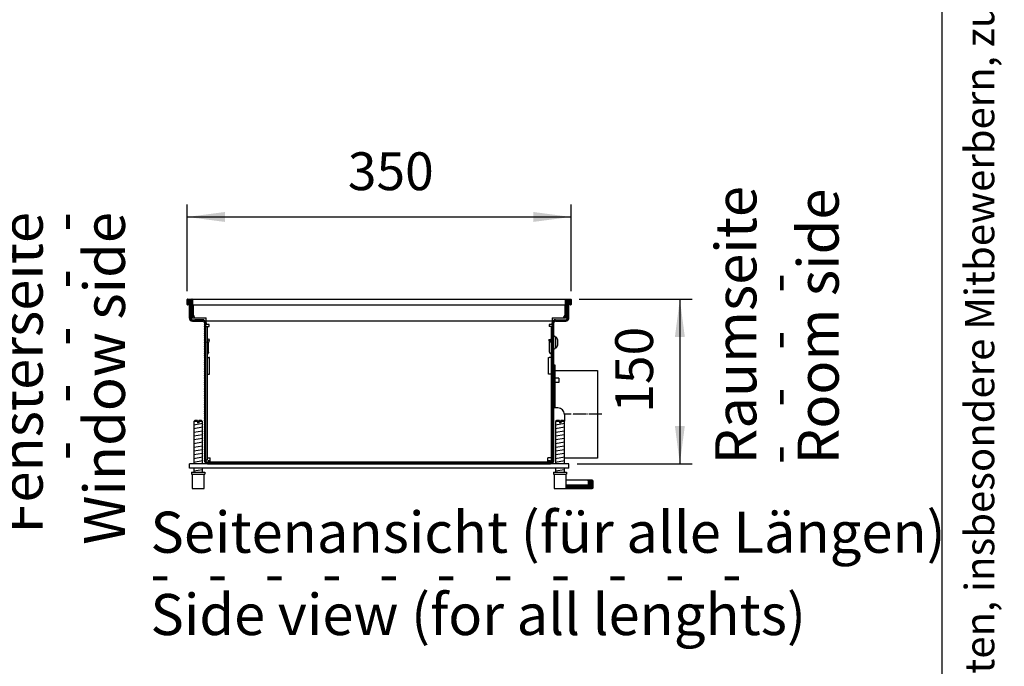
# Model space of a CAD drawing. Units: millimetres. Extents: x -119 to 9388, y -62 to 4410.
# Drawn here: x 5099 to 5997, y 2395 to 2985 of the extents above; entities that cross this region are included whole.
import ezdxf

# ---------------------------------------------------------------- set-up
doc = ezdxf.new("R2010")
doc.units = ezdxf.units.MM
doc.linetypes.add('DOT_CENTER', pattern=[14, 12, -1, 0, -1])
doc.layers.add('1', color=7, linetype='Continuous')
doc.styles.add('CONVERTER_11', font='txt.shx', dxfattribs={"width": 0.9})
doc.styles.add('CONVERTER_12', font='txt.shx', dxfattribs={"width": 0.72})
doc.styles.add('CONVERTER_19', font='ARIAL.TTF', dxfattribs={"width": 1.3992})
doc.dimstyles.new('ME10_DIM_56', dxfattribs={"dimtxt": 34.5, "dimasz": 34.5, "dimexe": 11.25, "dimexo": 7.5, "dimgap": 13.5, "dimtad": 1, "dimdec": 0, "dimdsep": 46, "dimtxsty": 'CONVERTER_11', "dimsah": 1, "dimcen": 0.09, "dimclrd": 6, "dimclre": 6, "dimclrt": 3, "dimadec": 0, "dimazin": 0, "dimtfac": 1, "dimtdec": 4, "dimtix": 1, "dimtmove": 0, "dimatfit": 3, "dimfxl": 1, "dimtolj": 1, "dimtzin": 0, "dimarcsym": 0})
doc.dimstyles.new('ME10_DIM_57', dxfattribs={"dimtxt": 34.5, "dimasz": 34.5, "dimexe": 11.25, "dimexo": 7.5, "dimgap": 13.5, "dimtad": 1, "dimdec": 1, "dimdsep": 46, "dimtxsty": 'CONVERTER_11', "dimsah": 1, "dimcen": 0.09, "dimclrd": 6, "dimclre": 6, "dimclrt": 3, "dimadec": 0, "dimazin": 0, "dimtfac": 1, "dimtdec": 4, "dimtix": 1, "dimtmove": 0, "dimatfit": 3, "dimfxl": 1, "dimtolj": 1, "dimtzin": 0, "dimarcsym": 0})
pattern_1 = [(45, (9176.68561, -434.62169), (-0.1414213562, 1e-17), [])]

# ---------------------------------------------------------------- blocks, each defined once
blk = doc.blocks.new('_tb_frame_A3QV', base_point=(1.037, 1.981))
at = {"layer": '1', "color": 7, "linetype": 'Continuous'}
blk.add_line((396.037, 1.981), (396.037, 287.981), dxfattribs=at)
at = {"layer": '1', "color": 2, "insert": (398.537, 144.981), "char_height": 1.785, "attachment_point": 5, "rotation": 90, "line_spacing_factor": 1.320528, "style": 'CONVERTER_12'}
blk.add_mtext('COPYRIGHT RESERVED: Die Zeichnung enthält von uns entwickeltes, geschütztes Know-How, das nicht ohne unsere schriftliche Zustimmung Dritten, insbesondere Mitbewerbern, zugänglich gemacht werden darf. Zuwiderhandlungen verpflichten zu Schadenersatz.', dxfattribs=at)
blk = doc.blocks.new('*D52')
at = {"layer": '1', "color": 6, "linetype": 'Continuous'}
for p, q in [((5609.33, 2730.28), (5712.53, 2730.28)), ((5701.28, 2730.28), (5701.28, 2580.28)), ((5607.53, 2580.28), (5712.53, 2580.28))]:
    blk.add_line(p, q, dxfattribs=at)
at = {"layer": '1', "color": 6}
for points in [[(5705.82, 2695.78), (5696.74, 2695.78), (5701.28, 2730.28)], [(5696.74, 2614.78), (5705.82, 2614.78), (5701.28, 2580.28)]]:
    blk.add_solid(points, dxfattribs=at)
at = {"layer": '1', "color": 3, "insert": (5687.61, 2626.74), "char_height": 34.5, "attachment_point": 7, "rotation": 90, "line_spacing_factor": 0.454545, "style": 'CONVERTER_11'}
blk.add_mtext('150', dxfattribs=at)
blk = doc.blocks.new('*D53')
at = {"layer": '1', "color": 6, "linetype": 'Continuous'}
for p, q in [((5252.03, 2737.58), (5252.03, 2816.53)), ((5602.03, 2737.58), (5602.03, 2816.53)), ((5252.03, 2805.28), (5602.03, 2805.28))]:
    blk.add_line(p, q, dxfattribs=at)
at = {"layer": '1', "color": 6}
for points in [[(5286.53, 2809.82), (5286.53, 2800.74), (5252.03, 2805.28)], [(5567.53, 2800.74), (5567.53, 2809.82), (5602.03, 2805.28)]]:
    blk.add_solid(points, dxfattribs=at)
at = {"layer": '1', "color": 3, "insert": (5398.49, 2818.95), "char_height": 34.5, "attachment_point": 7, "rotation": 0.00014, "line_spacing_factor": 0.454545, "style": 'CONVERTER_11'}
blk.add_mtext('350', dxfattribs=at)

msp = doc.modelspace()

# ---------------------------------------------------------------- hatches: boundary and pattern name
at = {"layer": '1', "linetype": 'Continuous'}
h = msp.add_hatch(dxfattribs=at)
h.set_pattern_fill('CUSTOM231', color=6, scale=0.1, angle=45, pattern_type=2)
h.set_pattern_definition(pattern_1)
edge = h.paths.add_edge_path()
edge.add_arc((5252.23, 2730.08), 0.2, 90, 180)
edge.add_line((5252.03, 2730.08), (5252.03, 2725.48))
edge.add_arc((5252.23, 2725.48), 0.2, 180, 270)
edge.add_line((5252.23, 2725.28), (5252.63, 2725.28))
edge.add_arc((5252.63, 2726.08), 0.8, 270, 360)
edge.add_line((5253.43, 2726.08), (5253.43, 2728.28))
edge.add_line((5253.43, 2728.28), (5254.03, 2728.28))
edge.add_line((5254.03, 2728.28), (5255.13, 2728.28))
edge.add_line((5255.13, 2728.28), (5255.13, 2714.08))
edge.add_arc((5255.93, 2714.08), 0.8, 180, 215.65909)
edge.add_arc((5255.93, 2714.08), 0.8, 215.65909, 270)
edge.add_line((5255.93, 2713.28), (5256.43, 2713.28))
edge.add_arc((5256.43, 2713.48), 0.201, 270.08958, 363.82915)
edge.add_line((5256.63, 2713.49), (5256.63, 2730.08))
edge.add_arc((5256.43, 2730.08), 0.2, 0, 90)
edge.add_line((5256.43, 2730.28), (5252.23, 2730.28))
h = msp.add_hatch(dxfattribs=at)
h.set_pattern_fill('CUSTOM230', color=6, scale=0.1, angle=45, pattern_type=2)
h.set_pattern_definition(pattern_1)
edge = h.paths.add_edge_path()
edge.add_arc((5597.63, 2730.08), 0.2, 90, 180)
edge.add_line((5597.43, 2730.08), (5597.43, 2713.47))
edge.add_arc((5597.63, 2713.48), 0.201, 183.82915, 269.91042)
edge.add_line((5597.63, 2713.28), (5598.13, 2713.28))
edge.add_arc((5598.13, 2714.08), 0.8, 270, 324.34091)
edge.add_arc((5598.13, 2714.08), 0.8, 324.34091, 360)
edge.add_line((5598.93, 2714.08), (5598.93, 2728.28))
edge.add_line((5598.93, 2728.28), (5600.03, 2728.28))
edge.add_line((5600.03, 2728.28), (5600.63, 2728.28))
edge.add_line((5600.63, 2728.28), (5600.63, 2726.08))
edge.add_arc((5601.43, 2726.08), 0.8, 180, 270)
edge.add_line((5601.43, 2725.28), (5601.83, 2725.28))
edge.add_arc((5601.83, 2725.48), 0.2, 270, 360)
edge.add_line((5602.03, 2725.48), (5602.03, 2730.08))
edge.add_arc((5601.83, 2730.08), 0.2, 0, 90)
edge.add_line((5601.83, 2730.28), (5597.63, 2730.28))
h = msp.add_hatch(dxfattribs=at)
h.set_pattern_fill('CUSTOM229', color=6, scale=0.1, angle=45, pattern_type=2)
h.set_pattern_definition(pattern_1)
edge = h.paths.add_edge_path()
edge.add_arc((5256.88, 2713.13), 1.6, 180, 270, ccw=False)
edge.add_line((5255.28, 2713.13), (5255.28, 2713.61))
edge.add_arc((5255.93, 2714.08), 0.8, 180, 215.65909, ccw=False)
edge.add_line((5255.13, 2714.08), (5255.13, 2728.28))
edge.add_line((5255.13, 2728.28), (5254.03, 2728.28))
edge.add_line((5254.03, 2728.28), (5254.03, 2713.13))
edge.add_arc((5256.88, 2713.13), 2.85, 180, 270)
edge.add_line((5256.88, 2710.28), (5266.18, 2710.28))
edge.add_arc((5266.18, 2708.68), 1.6, 0, 90, ccw=False)
edge.add_line((5267.78, 2708.68), (5267.78, 2583.13))
edge.add_arc((5270.63, 2583.13), 2.85, 180, 269.99944)
edge.add_line((5270.63, 2580.28), (5583.43, 2580.28))
edge.add_arc((5583.43, 2583.13), 2.85, 270.00056, 360)
edge.add_line((5586.28, 2583.13), (5586.28, 2708.68))
edge.add_arc((5587.88, 2708.68), 1.6, 90, 180, ccw=False)
edge.add_line((5587.88, 2710.28), (5597.18, 2710.28))
edge.add_arc((5597.18, 2713.13), 2.85, 270, 360)
edge.add_line((5600.03, 2713.13), (5600.03, 2728.28))
edge.add_line((5600.03, 2728.28), (5598.93, 2728.28))
edge.add_line((5598.93, 2728.28), (5598.93, 2714.08))
edge.add_arc((5598.13, 2714.08), 0.8, 324.34091, 360, ccw=False)
edge.add_line((5598.78, 2713.61), (5598.78, 2713.13))
edge.add_arc((5597.18, 2713.13), 1.6, 270, 360, ccw=False)
edge.add_line((5597.18, 2711.53), (5587.88, 2711.53))
edge.add_arc((5587.88, 2708.68), 2.85, 90, 180)
edge.add_line((5585.03, 2708.68), (5585.03, 2583.13))
edge.add_arc((5583.43, 2583.13), 1.6, 270.00056, 360, ccw=False)
edge.add_line((5583.43, 2581.53), (5270.63, 2581.53))
edge.add_arc((5270.63, 2583.13), 1.6, 180, 269.99944, ccw=False)
edge.add_line((5269.03, 2583.13), (5269.03, 2708.68))
edge.add_arc((5266.18, 2708.68), 2.85, 360, 450)
edge.add_line((5266.18, 2711.53), (5256.88, 2711.53))
h = msp.add_hatch(dxfattribs=at)
h.set_pattern_fill('CUSTOM228', color=6, scale=0.1, angle=45, pattern_type=2)
h.set_pattern_definition([(45, (9386.39543, -577.88472), (-0.1414213562, 1e-17), [])])
edge = h.paths.add_edge_path()
edge.add_line((5617.78, 2565.09), (5617.78, 2562.09))
edge.add_line((5617.78, 2562.09), (5619.28, 2562.09))
edge.add_line((5619.28, 2562.09), (5619.28, 2560.59))
edge.add_line((5619.28, 2560.59), (5597.53, 2560.59))
edge.add_line((5597.53, 2560.59), (5597.53, 2557.59))
edge.add_line((5597.53, 2557.59), (5621.28, 2557.59))
edge.add_arc((5621.28, 2558.59), 1, 270, 360)
edge.add_line((5622.28, 2558.59), (5622.28, 2564.09))
edge.add_arc((5621.28, 2564.09), 1, 0, 90)
edge.add_line((5621.28, 2565.09), (5617.78, 2565.09))

# ---------------------------------------------------------------- linework, layer by layer
at = {"color": 6, "linetype": 'Continuous'}
for p, q in [((5257.03, 2730.28), (5257.03, 2730.08)), ((5257.03, 2730.08), (5257.03, 2725.48)), ((5597.03, 2730.08), (5597.03, 2730.28)), ((5597.03, 2730.28), (5597.03, 2730.08)), ((5597.03, 2725.28), (5597.03, 2730.08)), ((5597.03, 2725.48), (5597.03, 2730.08)), ((5257.03, 2725.48), (5257.03, 2725.28)), ((5257.03, 2725.28), (5257.03, 2714.08)), ((5257.78, 2715.73), (5257.78, 2725.28)), ((5596.28, 2725.28), (5596.28, 2715.73)), ((5597.03, 2725.48), (5597.03, 2725.28)), ((5597.03, 2713.48), (5597.03, 2725.28)), ((5597.03, 2714.08), (5597.03, 2725.28)), ((5257.03, 2714.08), (5257.03, 2713.28)), ((5257.03, 2713.28), (5260.03, 2713.28)), ((5260.28, 2713.23), (5269.28, 2713.23)), ((5269.28, 2713.23), (5269.28, 2713.13)), ((5269.28, 2710.28), (5269.28, 2713.13)), ((5584.78, 2713.23), (5593.78, 2713.23)), ((5584.78, 2713.13), (5584.78, 2713.23)), ((5584.78, 2713.13), (5584.78, 2710.28)), ((5594.03, 2713.28), (5597.03, 2713.28)), ((5597.03, 2714.08), (5597.03, 2713.28)), ((5597.03, 2713.28), (5597.03, 2713.48)), ((5269.03, 2705.28), (5270.28, 2705.28)), ((5269.28, 2708.68), (5269.28, 2710.28)), ((5269.28, 2708.68), (5269.28, 2707.28)), ((5271.98, 2707.28), (5269.28, 2707.28)), ((5270.28, 2705.28), (5270.28, 2583.53)), ((5270.28, 2705.28), (5271.88, 2705.28)), ((5271.88, 2705.28), (5271.98, 2705.28)), ((5271.98, 2705.28), (5271.98, 2707.28)), ((5582.08, 2707.28), (5582.08, 2705.28)), ((5584.78, 2707.28), (5582.08, 2707.28)), ((5582.08, 2705.28), (5582.18, 2705.28)), ((5583.78, 2705.28), (5582.18, 2705.28)), ((5583.78, 2705.28), (5583.78, 2583.53)), ((5585.03, 2705.28), (5583.78, 2705.28)), ((5584.78, 2710.28), (5584.78, 2708.68)), ((5584.78, 2707.28), (5584.78, 2708.68)), ((5585.03, 2705.28), (5585.03, 2708.68)), ((5585.03, 2583.53), (5585.03, 2705.28)), ((5585.03, 2583.53), (5585.03, 2705.28)), ((5271.06, 2693.79), (5270.93, 2693.32)), ((5272.26, 2693.47), (5271.06, 2693.79)), ((5272.13, 2693), (5272.26, 2693.47)), ((5581.81, 2693.47), (5583.01, 2693.79)), ((5581.81, 2693.47), (5581.93, 2693)), ((5583.13, 2693.32), (5583.01, 2693.79)), ((5270.28, 2690.7), (5270.3, 2690.92)), ((5270.3, 2690.92), (5270.33, 2691.09)), ((5270.33, 2691.09), (5270.93, 2693.32)), ((5271.53, 2690.72), (5271.55, 2690.83)), ((5271.53, 2690.7), (5271.53, 2690.72)), ((5271.53, 2681.87), (5271.53, 2690.7)), ((5272.13, 2693), (5271.55, 2690.83)), ((5581.93, 2693), (5582.52, 2690.83)), ((5582.53, 2690.72), (5582.52, 2690.83)), ((5582.53, 2690.7), (5582.53, 2690.72)), ((5582.53, 2681.87), (5582.53, 2690.7)), ((5583.73, 2691.09), (5583.13, 2693.32)), ((5583.77, 2690.92), (5583.73, 2691.09)), ((5583.78, 2690.7), (5583.77, 2690.92)), ((5270.28, 2680), (5271.09, 2680.81)), ((5270.28, 2677.03), (5271.88, 2677.03)), ((5271.22, 2680.95), (5271.09, 2680.81)), ((5271.38, 2681.21), (5271.22, 2680.95)), ((5271.48, 2681.49), (5271.38, 2681.21)), ((5271.53, 2681.79), (5271.48, 2681.49)), ((5271.53, 2681.87), (5271.53, 2681.79)), ((5272.53, 2677.03), (5271.88, 2677.03)), ((5272.53, 2662.03), (5272.53, 2677.03)), ((5581.53, 2662.03), (5581.53, 2677.03)), ((5581.53, 2677.03), (5582.18, 2677.03)), ((5583.78, 2677.03), (5582.18, 2677.03)), ((5582.53, 2681.87), (5582.53, 2681.79)), ((5582.53, 2681.79), (5582.58, 2681.49)), ((5582.58, 2681.49), (5582.69, 2681.21)), ((5582.69, 2681.21), (5582.85, 2680.95)), ((5582.85, 2680.95), (5582.97, 2680.81)), ((5583.78, 2680), (5582.97, 2680.81)), ((5270.28, 2662.03), (5271.88, 2662.03)), ((5271.88, 2662.03), (5272.53, 2662.03)), ((5582.18, 2662.03), (5581.53, 2662.03)), ((5583.78, 2662.03), (5582.18, 2662.03)), ((5261.43, 2618.59), (5258.03, 2618.59)), ((5261.43, 2618.59), (5261.43, 2617.59)), ((5262.63, 2617.59), (5261.43, 2617.59)), ((5262.63, 2618.59), (5262.63, 2617.59)), ((5266.03, 2618.59), (5262.63, 2618.59)), ((5591.43, 2618.59), (5588.03, 2618.59)), ((5591.43, 2618.59), (5591.43, 2617.59)), ((5592.63, 2617.59), (5591.43, 2617.59)), ((5596.03, 2618.59), (5592.63, 2618.59)), ((5592.63, 2618.59), (5592.63, 2617.59)), ((5270.28, 2583.53), (5269.03, 2583.53)), ((5270.28, 2585.53), (5271.88, 2585.53)), ((5273.03, 2582.78), (5271.03, 2582.78)), ((5271.03, 2582.78), (5271.03, 2581.53)), ((5271.88, 2585.53), (5273.03, 2585.53)), ((5273.03, 2584.38), (5273.03, 2585.53)), ((5273.03, 2581.53), (5273.03, 2584.38)), ((5582.18, 2585.53), (5581.03, 2585.53)), ((5581.03, 2584.38), (5581.03, 2585.53)), ((5581.03, 2581.53), (5581.03, 2584.38)), ((5583.03, 2582.78), (5581.03, 2582.78)), ((5583.78, 2585.53), (5582.18, 2585.53)), ((5583.03, 2582.78), (5584.03, 2582.78)), ((5585.03, 2583.53), (5583.78, 2583.53)), ((5584.03, 2581.65), (5584.03, 2582.78)), ((5600.03, 2576.28), (5600.03, 2580.28)), ((5256.53, 2570.59), (5267.53, 2570.59)), ((5586.53, 2570.59), (5597.53, 2570.59))]:
    msp.add_line(p, q, dxfattribs=at)
at = {"color": 2, "linetype": 'Continuous'}
msp.add_line((5257.03, 2730.28), (5597.03, 2730.28), dxfattribs=at)
at = {"color": 1, "linetype": 'Continuous'}
for p, q in [((5257.03, 2725.28), (5597.03, 2725.28)), ((5584.78, 2710.28), (5269.28, 2710.28)), ((5590.03, 2631.12), (5586.28, 2631.12)), ((5596.03, 2625.12), (5596.03, 2619.12)), ((5259.03, 2619.59), (5258.03, 2618.59)), ((5258.03, 2618.59), (5258.03, 2580.28)), ((5261.43, 2619.59), (5259.03, 2619.59)), ((5261.43, 2619.59), (5261.43, 2618.59)), ((5262.63, 2618.59), (5262.63, 2619.59)), ((5265.03, 2619.59), (5262.63, 2619.59)), ((5266.03, 2618.59), (5265.03, 2619.59)), ((5266.03, 2580.28), (5266.03, 2618.59)), ((5589.03, 2619.59), (5588.03, 2618.59)), ((5588.03, 2618.59), (5588.03, 2580.28)), ((5591.43, 2619.59), (5589.03, 2619.59)), ((5591.43, 2619.59), (5591.43, 2618.59)), ((5595.03, 2619.59), (5592.63, 2619.59)), ((5592.63, 2618.59), (5592.63, 2619.59)), ((5596.03, 2618.59), (5595.03, 2619.59)), ((5596.03, 2580.28), (5596.03, 2618.59)), ((5254.03, 2576.28), (5254.03, 2580.28)), ((5600.03, 2580.28), (5254.03, 2580.28)), ((5270.63, 2580.28), (5254.03, 2580.28)), ((5600.03, 2576.28), (5600.03, 2580.28)), ((5600.03, 2576.28), (5254.03, 2576.28)), ((5256.03, 2572.59), (5256.03, 2570.59)), ((5256.03, 2572.59), (5268.03, 2572.59)), ((5256.03, 2570.59), (5256.53, 2570.59)), ((5256.53, 2570.59), (5256.53, 2557.59)), ((5258.03, 2576.28), (5258.03, 2572.59)), ((5266.03, 2572.59), (5266.03, 2576.28)), ((5267.53, 2570.59), (5268.03, 2570.59)), ((5267.53, 2557.59), (5267.53, 2570.59)), ((5268.03, 2572.59), (5268.03, 2570.59)), ((5586.03, 2572.59), (5598.03, 2572.59)), ((5586.03, 2572.59), (5586.03, 2570.59)), ((5586.03, 2570.59), (5586.53, 2570.59)), ((5586.53, 2570.59), (5586.53, 2557.59)), ((5588.03, 2576.28), (5588.03, 2572.59)), ((5596.03, 2572.59), (5596.03, 2576.28)), ((5597.53, 2570.59), (5598.03, 2570.59)), ((5597.53, 2560.59), (5597.53, 2570.59)), ((5598.03, 2572.59), (5598.03, 2570.59)), ((5597.53, 2557.59), (5597.53, 2560.59)), ((5256.53, 2557.59), (5267.53, 2557.59)), ((5586.53, 2557.59), (5597.53, 2557.59))]:
    msp.add_line(p, q, dxfattribs=at)
at = {"color": 6, "linetype": 'Continuous'}
for centre, start, end in [((5260.28, 2715.73), 180, 270), ((5593.78, 2715.73), 270, 0)]:
    msp.add_arc(centre, 2.5, start, end, dxfattribs=at)
at = {"color": 1, "linetype": 'Continuous'}
msp.add_arc((5590.03, 2625.12), 6, 0, 90, dxfattribs=at)
at = {"layer": '1', "color": 2, "linetype": 'Continuous'}
for p, q in [((5252.03, 2725.48), (5252.03, 2730.08)), ((5252.23, 2730.28), (5256.43, 2730.28)), ((5597.63, 2730.28), (5601.83, 2730.28)), ((5602.03, 2730.08), (5602.03, 2725.48)), ((5252.23, 2725.28), (5252.63, 2725.28)), ((5253.43, 2728.28), (5253.43, 2726.08)), ((5253.43, 2728.28), (5254.03, 2728.28)), ((5254.03, 2728.28), (5254.03, 2713.13)), ((5600.03, 2728.28), (5600.63, 2728.28)), ((5600.03, 2713.13), (5600.03, 2728.28)), ((5600.63, 2726.08), (5600.63, 2728.28)), ((5601.43, 2725.28), (5601.83, 2725.28)), ((5256.88, 2710.28), (5266.18, 2710.28)), ((5267.78, 2708.68), (5267.78, 2583.13)), ((5586.28, 2583.13), (5586.28, 2708.68)), ((5587.88, 2710.28), (5597.18, 2710.28)), ((5587.28, 2665.28), (5626.28, 2665.28)), ((5626.28, 2665.28), (5626.28, 2585.28)), ((5626.28, 2585.28), (5596.28, 2585.28))]:
    msp.add_line(p, q, dxfattribs=at)
at = {"layer": '1', "color": 6, "linetype": 'Continuous'}
for p, q in [((5256.63, 2730.08), (5256.63, 2713.49)), ((5597.43, 2713.47), (5597.43, 2730.08)), ((5254.03, 2728.28), (5255.13, 2728.28)), ((5255.13, 2714.08), (5255.13, 2728.28)), ((5598.93, 2728.28), (5598.93, 2714.08)), ((5598.93, 2728.28), (5600.03, 2728.28)), ((5255.28, 2713.13), (5255.28, 2713.61)), ((5255.93, 2713.28), (5256.43, 2713.28)), ((5256.88, 2711.53), (5266.18, 2711.53)), ((5266.18, 2711.53), (5259.14, 2711.53)), ((5587.88, 2711.53), (5597.18, 2711.53)), ((5597.63, 2713.28), (5598.13, 2713.28)), ((5598.78, 2713.61), (5598.78, 2713.13)), ((5269.03, 2583.13), (5269.03, 2708.68)), ((5269.03, 2695.03), (5269.03, 2703.68)), ((5585.03, 2708.68), (5585.03, 2583.13)), ((5586.28, 2696.53), (5586.98, 2696.53)), ((5587.78, 2695.53), (5588.78, 2695.53)), ((5587.78, 2695.53), (5587.78, 2686.03)), ((5586.28, 2685.03), (5586.98, 2685.03)), ((5588.78, 2686.03), (5587.78, 2686.03)), ((5589.98, 2688.53), (5589.98, 2693.03)), ((5586.28, 2670.28), (5587.28, 2670.28)), ((5587.28, 2670.28), (5587.28, 2631.12)), ((5591.03, 2658.39), (5587.28, 2658.39)), ((5591.03, 2658.39), (5591.03, 2654.39)), ((5591.03, 2654.39), (5587.28, 2654.39)), ((5258.03, 2615.83), (5265.99, 2617.16)), ((5258.03, 2612.42), (5265.99, 2613.75)), ((5588.03, 2615.83), (5595.99, 2617.16)), ((5588.03, 2612.42), (5595.99, 2613.75)), ((5258.03, 2609.01), (5265.99, 2610.33)), ((5258.03, 2605.6), (5265.99, 2606.92)), ((5588.03, 2609.01), (5595.99, 2610.33)), ((5588.03, 2605.6), (5595.99, 2606.92)), ((5258.03, 2602.18), (5265.99, 2603.51)), ((5258.03, 2598.77), (5265.99, 2600.1)), ((5258.03, 2595.36), (5265.99, 2596.69)), ((5588.03, 2602.18), (5595.99, 2603.51)), ((5588.03, 2598.77), (5595.99, 2600.1)), ((5588.03, 2595.36), (5595.99, 2596.69)), ((5258.03, 2591.95), (5265.99, 2593.27)), ((5258.03, 2588.53), (5265.99, 2589.86)), ((5258.03, 2585.12), (5265.99, 2586.45)), ((5588.03, 2591.95), (5595.99, 2593.27)), ((5588.03, 2588.53), (5595.99, 2589.86)), ((5588.03, 2585.12), (5595.99, 2586.45)), ((5258.03, 2581.71), (5265.99, 2583.04)), ((5583.43, 2581.53), (5270.63, 2581.53)), ((5270.63, 2580.28), (5583.43, 2580.28)), ((5588.03, 2581.71), (5595.99, 2583.04)), ((5258.03, 2573.77), (5265.99, 2575.1)), ((5588.03, 2573.77), (5595.99, 2575.1)), ((5619.28, 2560.59), (5597.53, 2560.59)), ((5617.78, 2565.09), (5617.78, 2562.09)), ((5617.78, 2562.09), (5619.28, 2562.09)), ((5617.78, 2562.09), (5617.78, 2560.59)), ((5619.28, 2562.09), (5619.28, 2560.59))]:
    msp.add_line(p, q, dxfattribs=at)
at = {"layer": '1', "color": 6, "linetype": 'DOT_CENTER'}
msp.add_line((5630.22, 2625.28), (5596.03, 2625.28), dxfattribs=at)
at = {"layer": '1', "color": 1, "linetype": 'Continuous'}
for p, q in [((5597.53, 2565.59), (5617.78, 2565.59)), ((5617.78, 2565.59), (5617.78, 2565.09)), ((5621.28, 2565.09), (5617.78, 2565.09)), ((5622.28, 2558.59), (5622.28, 2564.09)), ((5597.53, 2557.59), (5621.28, 2557.59))]:
    msp.add_line(p, q, dxfattribs=at)
at = {"layer": '1', "color": 2, "linetype": 'Continuous'}
for centre, radius, start, end in [((5252.23, 2730.08), 0.2, 90, 180), ((5597.63, 2730.08), 0.2, 90, 180), ((5601.83, 2730.08), 0.2, 0, 90), ((5252.23, 2725.48), 0.2, 180, 270), ((5252.63, 2726.08), 0.8, 270, 0), ((5601.43, 2726.08), 0.8, 180, 270), ((5601.83, 2725.48), 0.2, 270, 0), ((5256.88, 2713.13), 2.85, 180, 270), ((5597.18, 2713.13), 2.85, 270, 0), ((5266.18, 2708.68), 1.6, 0, 90), ((5587.88, 2708.68), 1.6, 90, 180), ((5270.63, 2583.13), 2.85, 180, 269.99944), ((5583.43, 2583.13), 2.85, 270.00056, 360)]:
    msp.add_arc(centre, radius, start, end, dxfattribs=at)
at = {"layer": '1', "color": 6, "linetype": 'Continuous'}
for centre, radius, start, end in [((5256.43, 2730.08), 0.2, 0, 90), ((5255.93, 2714.08), 0.8, 180, 215.65909), ((5255.93, 2714.08), 0.8, 215.65909, 270), ((5256.88, 2713.13), 1.6, 180, 270), ((5256.43, 2713.48), 0.201, 270.08958, 3.82915), ((5266.18, 2708.68), 2.85, 360, 90), ((5587.88, 2708.68), 2.85, 90, 180), ((5597.18, 2713.13), 1.6, 270, 0), ((5597.63, 2713.48), 0.201, 183.82915, 269.91042), ((5598.13, 2714.08), 0.8, 270, 324.34091), ((5598.13, 2714.08), 0.8, 324.34091, 0), ((5586.47, 2695.3), 1.33, 9.80994, 67.50882), ((5582.28, 2690.87), 8, 15.66066, 35.62181), ((5586.47, 2686.25), 1.33, 292.49118, 350.19006), ((5582.28, 2690.69), 8, 324.37819, 344.33934), ((5270.63, 2583.13), 1.6, 180, 269.99944), ((5583.43, 2583.13), 1.6, 270.00056, 360)]:
    msp.add_arc(centre, radius, start, end, dxfattribs=at)
at = {"layer": '1', "color": 1, "linetype": 'Continuous'}
for centre, start, end in [((5621.28, 2564.09), 0, 90), ((5621.28, 2558.59), 270, 0)]:
    msp.add_arc(centre, 1, start, end, dxfattribs=at)

# ---------------------------------------------------------------- block references
at = {"xscale": 15, "yscale": 15, "zscale": 15}
msp.add_blockref('_tb_frame_A3QV', (15.56, 29.72), dxfattribs=at)

# ---------------------------------------------------------------- texts
at = {"layer": '1', "color": 3, "char_height": 37.5, "rotation": 90, "line_spacing_factor": 0.60024, "style": 'CONVERTER_19'}
for s, insert, attachment_point in [('Raumseite\\P -   -   -   -   \\PRoom side', (5857.81, 2579.76), 7), ('Fensterseite\\P -   -   -   -   -\\PWindow side', (5207.03, 2809.76), 9)]:
    msp.add_mtext(s, dxfattribs=dict(at, insert=insert, attachment_point=attachment_point))
at = {"layer": '1', "color": 3, "insert": (5218.53, 2412.25), "char_height": 37.5, "attachment_point": 7, "line_spacing_factor": 0.60024, "style": 'CONVERTER_19'}
msp.add_mtext('Seitenansicht (für alle Längen)\\P -   -   -   -   -   -   -   -   -   -   -\\PSide view (for all lenghts)', dxfattribs=at)

# ---------------------------------------------------------------- dimensions: what is measured, and where the dimension line sits
at = {"layer": '1'}
dim = msp.add_linear_dim(base=(5252.03, 2805.28), p1=(5602.03, 2730.08), p2=(5252.03, 2730.08), dimstyle='ME10_DIM_57', dxfattribs=at)
dim.commit()
dim.dimension.update_dxf_attribs({"geometry": '*D53', "text_midpoint": (5427.03, 2831.91), "text_rotation": 0.00014})
dim = msp.add_linear_dim(base=(5701.28, 2730.28), p1=(5600.03, 2580.28), p2=(5601.83, 2730.28), angle=90, dimstyle='ME10_DIM_56', dxfattribs=at)
dim.commit()
dim.dimension.update_dxf_attribs({"geometry": '*D52', "text_midpoint": (5674.65, 2655.28), "text_rotation": 90})

doc.saveas('drawing.dxf')
